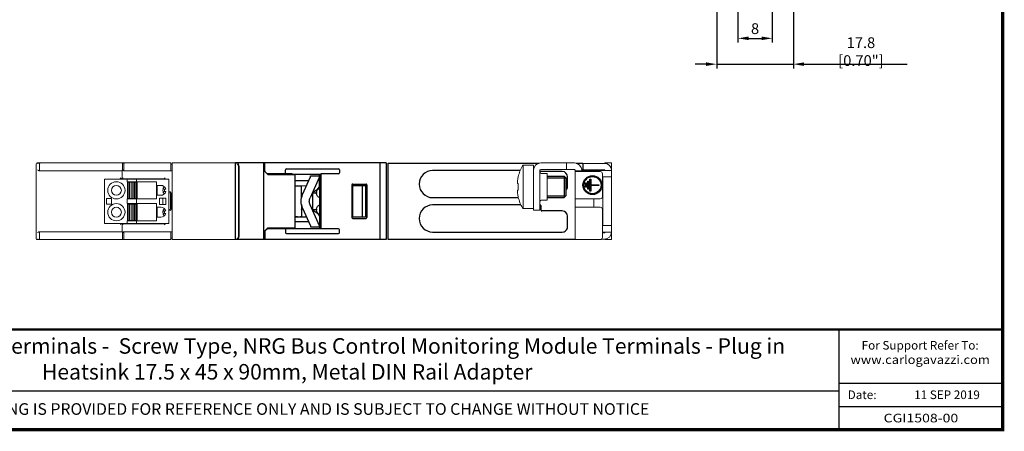
# Model space of a CAD drawing. Units: millimetres. Extents: x -382 to 0, y 0 to 284.
# Drawn here: x -228 to 0, y 0 to 95 of the extents above; entities that cross this region are included whole.
import ezdxf

# ---------------------------------------------------------------- set-up
doc = ezdxf.new("R2010")
doc.units = ezdxf.units.MM
doc.layers.get('DEFPOINTS').update_dxf_attribs({"color": 3})
doc.layers.add('0-DIM', color=3, linetype='Continuous')
doc.styles.add('Arail wf1', font='ARIAL.TTF')
doc.styles.add('ARIAL', font='ARIAL.TTF', dxfattribs={"width": 0.75})
doc.styles.add('ROMANS', font='romans.shx', dxfattribs={"width": 0.85})
doc.dimstyles.new('STAND01', dxfattribs={"dimtxt": 2.5, "dimasz": 2.5, "dimexe": 1, "dimexo": 0, "dimgap": 1, "dimtad": 1, "dimdec": 8, "dimdsep": 46, "dimtxsty": 'ROMANS', "dimcen": 0.09, "dimadec": 8, "dimazin": 2, "dimtp": 0.05, "dimtm": 0.05, "dimtfac": 0.6, "dimtdec": 8, "dimtmove": 0, "dimatfit": 0, "dimfxl": 1, "dimtolj": 1, "dimarcsym": 0})

# ---------------------------------------------------------------- blocks, each defined once
blk = doc.blocks.new('*D30')
at = {"layer": '0-DIM', "color": 0, "lineweight": -2, "transparency": 16777216}
for p, q in [((-61.55, 102.74), (-61.55, 89.89)), ((-53.55, 102.74), (-53.55, 89.89)), ((-59.05, 90.89), (-56.05, 90.89))]:
    blk.add_line(p, q, dxfattribs=at)
at = {"layer": '0-DIM', "color": 0, "transparency": 16777216}
for points in [[(-59.05, 91.31), (-59.05, 90.48), (-61.55, 90.89)], [(-56.05, 91.31), (-56.05, 90.48), (-53.55, 90.89)]]:
    blk.add_solid(points, dxfattribs=at)
at = {"layer": 'DEFPOINTS', "color": 0, "transparency": 16777216}
for p in [(-61.55, 102.74), (-53.55, 102.74), (-53.55, 90.89)]:
    blk.add_point(p, dxfattribs=at)
at = {"layer": '0-DIM', "color": 0, "transparency": 16777216, "insert": (-57.55, 93.14), "char_height": 2.5, "attachment_point": 5, "style": 'ROMANS'}
blk.add_mtext('\\A1;8', dxfattribs=at)
blk = doc.blocks.new('*D33')
at = {"layer": '0-DIM', "color": 0, "lineweight": -2, "transparency": 16777216}
for p, q in [((-66.45, 102.39), (-66.45, 83.89)), ((-48.65, 102.39), (-48.65, 83.89)), ((-68.95, 84.89), (-71.45, 84.89)), ((-66.45, 84.89), (-48.65, 84.89)), ((-46.15, 84.89), (-22.22, 84.89))]:
    blk.add_line(p, q, dxfattribs=at)
at = {"layer": '0-DIM', "color": 0, "transparency": 16777216}
for points in [[(-68.95, 85.31), (-68.95, 84.48), (-66.45, 84.89)], [(-46.15, 85.31), (-46.15, 84.48), (-48.65, 84.89)]]:
    blk.add_solid(points, dxfattribs=at)
at = {"layer": 'DEFPOINTS', "color": 0, "transparency": 16777216}
for p in [(-66.45, 102.39), (-48.65, 102.39), (-48.65, 84.89)]:
    blk.add_point(p, dxfattribs=at)
at = {"layer": '0-DIM', "color": 0, "transparency": 16777216, "insert": (-32.94, 87.8), "char_height": 2.5, "attachment_point": 5, "style": 'ROMANS'}
blk.add_mtext('\\A1;17.8 [0.70"]', dxfattribs=at)
blk = doc.blocks.new('CGI1508-00')
at = {"linetype": 'Continuous', "lineweight": 0, "extrusion": (-1, 2.83277e-16, -3.44509e-16)}
for p, q in [((-224.10817087, 61.94441309), (-224.45, 61.94441309)), ((-223.71762289, 61.94441309), (-224.10817087, 61.94441309)), ((-210.24596697, 61.94441309), (-223.71762289, 61.94441309)), ((-209.54652841, 61.94441309), (-210.24596697, 61.94441309)), ((-209.20814814, 61.94441309), (-209.54652841, 61.94441309)), ((-208.81760016, 61.94441309), (-209.20814814, 61.94441309)), ((-205.10165488, 61.94441309), (-208.81760016, 61.94441309)), ((-204.40842001, 61.94441309), (-205.10165488, 61.94441309)), ((-204.10814814, 61.94441309), (-204.40842001, 61.94441309)), ((-204.01760016, 61.94441309), (-204.10814814, 61.94441309)), ((-193.35, 61.94441309), (-204.01760016, 61.94441309)), ((-193.35, 61.74441309), (-193.35, 61.94441309)), ((-193.05, 61.74441309), (-193.05, 61.94441309)), ((-224.65, 61.74441309), (-224.65, 44.34441309)), ((-223.90172386, 61.74441309), (-223.90172386, 60.35317108)), ((-208.91616686, 60.14441308), (-223.81618959, 60.14441308)), ((-205.14997727, 60.14441308), (-208.91616686, 60.14441308)), ((-204.64997727, 60.15325474), (-204.64997727, 58.48226014)), ((-204.60648712, 60.363695), (-204.60648712, 61.74441309)), ((-204.29224911, 60.34944761), (-204.29224911, 61.74441309)), ((-204.04891642, 60.14441309), (-193.05, 60.14441309)), ((-193.35, 61.74441309), (-193.35, 60.35317108)), ((-193.35, 61.64441308), (-193.05, 61.64441308)), ((-193.35, 60.15320155), (-193.35, 60.35317108)), ((-193.35, 60.15320155), (-193.35, 60.15139511)), ((-193.35, 60.15139511), (-193.05, 60.15139511)), ((-193.05, 61.74441309), (-193.05, 44.34441309)), ((-203.5, 58.17441309), (-208.8, 58.17441309)), ((-208.8, 47.91441309), (-208.8, 58.17441309)), ((-203.94826224, 58.27783203), (-204.66186699, 58.27783203)), ((-204.64997727, 58.48226014), (-204.64997727, 58.48220308)), ((-204.44997727, 58.28221069), (-204.44997727, 58.28226776)), ((-203.74938755, 58.27721958), (-203.74938755, 58.27726527)), ((-203.74826986, 58.27610189), (-203.74938755, 58.27721958)), ((-203.5, 58.17441309), (-203.5, 57.58441309)), ((-201.3, 58.17441309), (-203.5, 58.17441309)), ((-203.5, 57.58441309), (-201.3, 57.58441309)), ((-194.91390244, 58.28051063), (-203.45201693, 58.27986039)), ((-203.4, 57.48441309), (-203.4, 53.68441309)), ((-203.15, 57.48441309), (-203.4, 57.48441309)), ((-203.10328439, 57.48441309), (-203.15, 57.48441309)), ((-202.85853928, 57.48441309), (-203.10328439, 57.48441309)), ((-202.69146071, 57.48441309), (-202.85853928, 57.48441309)), ((-202.44671561, 57.48441309), (-202.69146071, 57.48441309)), ((-202.35328439, 57.48441309), (-202.44671561, 57.48441309)), ((-202.10853928, 57.48441309), (-202.35328439, 57.48441309)), ((-201.94146071, 57.48441309), (-202.10853928, 57.48441309)), ((-201.69671561, 57.48441309), (-201.94146071, 57.48441309)), ((-201.65, 57.48441309), (-201.69671561, 57.48441309)), ((-201.4, 57.48441309), (-201.65, 57.48441309)), ((-201.4, 57.48441309), (-201.4, 53.68441309)), ((-201.3, 58.17441309), (-201.3, 57.58441309)), ((-193.8, 58.17441309), (-201.3, 58.17441309)), ((-196.7, 57.57441309), (-201.2, 57.57441309)), ((-201.2, 57.57441309), (-201.2, 53.57441309)), ((-196.7, 53.57441309), (-196.7, 57.57441309)), ((-194.91390244, 58.28051063), (-194.90173014, 58.29268294)), ((-194.91390244, 58.28051063), (-194.91390244, 58.17441309)), ((-194.70173776, 58.49267532), (-194.90173014, 58.29268294)), ((-193.8, 47.91441309), (-193.8, 58.17441309)), ((-196.5, 54.43441309), (-196.5, 56.73441309)), ((-196.5, 56.73441309), (-195.65, 56.73441309)), ((-194.8, 55.88441309), (-194.8, 55.28441309)), ((-194.53981983, 55.88441309), (-194.8, 55.88441309)), ((-194.8, 55.28441309), (-194.53981983, 55.28441309)), ((-193.70171872, 55.24267533), (-193.8, 55.24267533)), ((-193.8, 55.04268294), (-193.70171872, 55.04268294)), ((-208.3, 53.68441309), (-207.1, 53.68441309)), ((-208.3, 52.40441309), (-208.3, 53.68441309)), ((-207.1, 53.68441309), (-207.1, 52.40441309)), ((-203.5, 53.58441309), (-203.5, 52.50441309)), ((-201.3, 53.58441309), (-203.5, 53.58441309)), ((-203.4, 53.68441309), (-203.15, 53.68441309)), ((-203.15, 53.68441309), (-203.10328439, 53.68441309)), ((-203.10328439, 53.68441309), (-202.85853928, 53.68441309)), ((-202.85853928, 53.68441309), (-202.69146071, 53.68441309)), ((-202.69146071, 53.68441309), (-202.44671561, 53.68441309)), ((-202.44671561, 53.68441309), (-202.35328439, 53.68441309)), ((-202.35328439, 53.68441309), (-202.10853928, 53.68441309)), ((-202.10853928, 53.68441309), (-201.94146071, 53.68441309)), ((-201.94146071, 53.68441309), (-201.69671561, 53.68441309)), ((-201.69671561, 53.68441309), (-201.65, 53.68441309)), ((-201.65, 53.68441309), (-201.4, 53.68441309)), ((-201.3, 53.58441309), (-201.3, 52.50441309)), ((-201.2, 53.57441309), (-196.7, 53.57441309)), ((-195.65, 54.43441309), (-196.5, 54.43441309)), ((-196, 53.78441309), (-194.5, 53.78441309)), ((-196, 52.30441309), (-196, 53.78441309)), ((-195.1, 53.78441309), (-195.2, 53.75941309)), ((-195.2, 52.32941309), (-195.2, 53.75941309)), ((-194.5, 53.78441309), (-194.5, 52.30441309)), ((-193.40173014, 54.74269437), (-193.40173014, 51.34613181)), ((-193.20173776, 54.74269437), (-193.20173776, 51.34613181)), ((-207.1, 52.40441309), (-208.3, 52.40441309)), ((-203.5, 52.50441309), (-201.3, 52.50441309)), ((-203.4, 52.40441309), (-203.4, 48.60441309)), ((-203.15, 52.40441309), (-203.4, 52.40441309)), ((-203.10328439, 52.40441309), (-203.15, 52.40441309)), ((-202.85853928, 52.40441309), (-203.10328439, 52.40441309)), ((-202.69146071, 52.40441309), (-202.85853928, 52.40441309)), ((-202.44671561, 52.40441309), (-202.69146071, 52.40441309)), ((-202.35328439, 52.40441309), (-202.44671561, 52.40441309)), ((-202.10853928, 52.40441309), (-202.35328439, 52.40441309)), ((-201.94146071, 52.40441309), (-202.10853928, 52.40441309)), ((-201.69671561, 52.40441309), (-201.94146071, 52.40441309)), ((-201.65, 52.40441309), (-201.69671561, 52.40441309)), ((-201.4, 52.40441309), (-201.65, 52.40441309)), ((-201.4, 52.40441309), (-201.4, 48.60441309)), ((-196.7, 52.49441309), (-201.2, 52.49441309)), ((-201.2, 52.49441309), (-201.2, 48.49441309)), ((-196.7, 48.49441309), (-196.7, 52.49441309)), ((-196.5, 49.35441309), (-196.5, 51.65441309)), ((-196.5, 51.65441309), (-195.65, 51.65441309)), ((-194.5, 52.30441309), (-196, 52.30441309)), ((-195.2, 52.32941309), (-195.1, 52.30441309)), ((-194.8, 50.80441309), (-194.8, 50.20441309)), ((-194.53981983, 50.80441309), (-194.8, 50.80441309)), ((-193.8, 51.04614323), (-193.70171872, 51.04614323)), ((-193.70171872, 50.84615084), (-193.8, 50.84615084)), ((-203.5, 48.50441309), (-203.5, 47.91441309)), ((-201.3, 48.50441309), (-203.5, 48.50441309)), ((-203.4, 48.60441309), (-203.15, 48.60441309)), ((-203.15, 48.60441309), (-203.10328439, 48.60441309)), ((-203.10328439, 48.60441309), (-202.85853928, 48.60441309)), ((-202.85853928, 48.60441309), (-202.69146071, 48.60441309)), ((-202.69146071, 48.60441309), (-202.44671561, 48.60441309)), ((-202.44671561, 48.60441309), (-202.35328439, 48.60441309)), ((-202.35328439, 48.60441309), (-202.10853928, 48.60441309)), ((-202.10853928, 48.60441309), (-201.94146071, 48.60441309)), ((-201.94146071, 48.60441309), (-201.69671561, 48.60441309)), ((-201.69671561, 48.60441309), (-201.65, 48.60441309)), ((-201.65, 48.60441309), (-201.4, 48.60441309)), ((-201.3, 48.50441309), (-201.3, 47.91441309)), ((-201.2, 48.49441309), (-196.7, 48.49441309)), ((-195.65, 49.35441309), (-196.5, 49.35441309)), ((-194.8, 50.20441309), (-194.53981983, 50.20441309)), ((-208.91616686, 45.94441309), (-223.81618959, 45.94441309)), ((-205.14997727, 45.94441309), (-208.91616686, 45.94441309)), ((-203.5, 47.91441309), (-208.8, 47.91441309)), ((-204.66186699, 47.81099414), (-203.94826224, 47.81099414)), ((-204.64997727, 47.60662309), (-204.64997727, 47.60656603)), ((-204.64997727, 47.60656603), (-204.64997727, 45.93557143)), ((-204.44997727, 47.80655842), (-204.44997727, 47.80661548)), ((-204.04891642, 45.94441308), (-193.05, 45.94441308)), ((-203.74826986, 47.81272428), (-203.74938755, 47.81160659)), ((-203.74938755, 47.81160659), (-203.74938755, 47.8115609)), ((-201.3, 47.91441309), (-203.5, 47.91441309)), ((-194.91390244, 47.80831554), (-203.45201693, 47.80896579)), ((-193.8, 47.91441309), (-201.3, 47.91441309)), ((-194.91390244, 47.80831554), (-194.91390244, 47.91441309)), ((-194.91390244, 47.80831554), (-194.90173014, 47.79614324)), ((-194.90173014, 47.79614324), (-194.70173776, 47.59615085)), ((-193.35, 45.93562463), (-193.35, 45.93743106)), ((-193.35, 45.93743106), (-193.05, 45.93743106)), ((-193.35, 45.73565509), (-193.35, 45.93562463)), ((-224.45, 44.14441309), (-224.10817087, 44.14441309)), ((-224.10817087, 44.14441309), (-223.71762289, 44.14441309)), ((-223.90172386, 45.73565509), (-223.90172386, 44.34441309)), ((-223.71762289, 44.14441309), (-208.81760016, 44.14441309)), ((-208.81760016, 44.14441309), (-205.10165488, 44.14441309)), ((-205.10165488, 44.14441309), (-204.40842001, 44.14441309)), ((-204.60648712, 44.34441309), (-204.60648712, 45.72513117)), ((-204.40842001, 44.14441309), (-204.10814814, 44.14441309)), ((-204.29224911, 44.34441309), (-204.29224911, 45.73937856)), ((-204.10814814, 44.14441309), (-204.01760016, 44.14441309)), ((-204.01760016, 44.14441309), (-193.35, 44.14441309)), ((-193.35, 44.34441309), (-193.35, 45.73565509)), ((-193.35, 44.44441309), (-193.05, 44.44441309)), ((-193.35, 44.14441309), (-193.35, 44.34441309)), ((-193.05, 44.34441309), (-193.05, 44.14441309))]:
    blk.add_line(p, q, dxfattribs=at)
at = {"linetype": 'Continuous', "lineweight": 0, "extrusion": (-1, 2.83277e-16, -2.22045e-16)}
for p, q in [((-193.05, 61.94441309), (-178.33, 61.94441309)), ((-193.05, 44.14441309), (-178.33, 44.14441309))]:
    blk.add_line(p, q, dxfattribs=at)
at = {"extrusion": (-1, 4.28626e-16, 2.22045e-16)}
for p, q in [((-178.33, 44.14441309), (-178.33, 61.94441309)), ((-178.13, 61.94441309), (-178.33, 61.94441309)), ((-178.33, 53.04441309), (-178.33, 55.39606263))]:
    blk.add_line(p, q, dxfattribs=at)
at = {"extrusion": (-1, -1.83691e-16, 0)}
for p, q in [((-143.28, 61.94441308), (-178.13001739, 61.94441309)), ((-171.83, 61.94441309), (-171.83, 44.14441309)), ((-171.53, 60.94441308), (-171.53, 61.94441308)), ((-144.78, 61.94441308), (-144.78, 44.14441309)), ((-143.28, 61.94441308), (-143.28, 44.14441309)), ((-171.53, 61.74441308), (-171.83, 61.74441308)), ((-171.83, 60.34441308), (-170.93, 59.44441308)), ((-170.81924108, 59.23365417), (-171.83, 60.24441309)), ((-171.53, 60.04441308), (-171.53, 60.94441308)), ((-166.68, 59.60288338), (-166.68, 60.34917888)), ((-166.46837505, 60.54441308), (-154.39162495, 60.54441308)), ((-154.18, 60.34917888), (-154.18, 59.63964729)), ((-170.93, 59.44441308), (-170.89665163, 59.41106472)), ((-165.17111591, 59.4066486), (-170.89665163, 59.41106472)), ((-170.81924108, 59.23365417), (-164.53, 59.23192834)), ((-165.17111591, 59.4066486), (-165.05334818, 59.35081858)), ((-165.05334818, 59.35081858), (-163.83, 59.34441308)), ((-164.53, 59.23192834), (-164.53, 46.85689783)), ((-161.29506051, 57.83124414), (-164.53, 57.81430588)), ((-163.82924474, 59.34441308), (-163.83, 59.34441308)), ((-163.82924474, 59.34441352), (-158.50537151, 59.34751091)), ((-162.71214749, 54.629159), (-160.9005186, 58.72276089)), ((-160.85774505, 58.94441306), (-158.78, 58.94441306)), ((-160.85774505, 58.92510705), (-160.85774505, 58.94441306)), ((-158.78, 59.0797538), (-158.78, 59.34735113)), ((-158.78, 58.94441306), (-158.78, 59.0797538)), ((-158.78, 58.94441306), (-158.78, 58.92510705)), ((-158.78, 56.66177819), (-158.78, 58.92510705)), ((-158.68, 59.34740931), (-158.68, 58.44441309)), ((-158.68, 58.44441309), (-158.68, 57.66981642)), ((-158.68, 48.41900975), (-158.68, 57.66981642)), ((-158.50537151, 59.34751091), (-158.48, 59.44441308)), ((-158.50537151, 59.34751091), (-158.50537151, 46.74131526)), ((-154.39162495, 59.44441308), (-158.48, 59.44441308)), ((-164.53, 56.67452029), (-161.81326542, 56.66029537)), ((-164.53, 56.52630339), (-163.18, 56.64441308)), ((-163.18, 56.64441308), (-162.98, 56.64441308)), ((-162.98, 53.81093641), (-162.98, 56.64441308)), ((-160.38, 51.04441308), (-160.38, 55.04441308)), ((-160.38, 55.04441308), (-159.48, 55.04441308)), ((-159.48, 55.11461719), (-159.48, 54.87420898)), ((-151.28095571, 56.84632465), (-151.28095571, 49.24250151)), ((-151.08099379, 57.04635512), (-147.98104631, 57.04682732)), ((-147.78104631, 56.75086666), (-151.06560801, 56.69443587)), ((-151.06560801, 56.69443587), (-148.88, 56.67803327)), ((-151.06560801, 49.3943903), (-151.06560801, 56.69443587)), ((-148.88, 56.67803327), (-148.08, 56.69199732)), ((-148.88, 56.67803327), (-148.88, 49.4107929)), ((-148.08, 56.74441308), (-148.08, 49.34309572)), ((-147.78104631, 56.84688825), (-147.78104631, 49.24193792)), ((-160.62765172, 54.64441308), (-160.38, 54.64441308)), ((-162.98, 52.27788971), (-162.98, 49.44441308)), ((-158.82277355, 47.36606524), (-160.97468697, 52.22858256)), ((-160.38, 51.44441308), (-160.62765174, 51.44441308)), ((-159.48, 51.04441308), (-160.38, 51.04441308)), ((-159.48, 51.21461719), (-159.48, 50.97420898)), ((-164.53, 49.56252278), (-163.18, 49.44441308)), ((-164.53, 49.41430588), (-161.81326544, 49.4285308)), ((-161.29506053, 48.25758203), (-164.53, 48.27452029)), ((-162.98, 49.44441308), (-163.18, 49.44441308)), ((-158.78, 49.42704794), (-158.78, 47.16371907)), ((-158.68, 47.64441309), (-158.68, 48.41900975)), ((-151.08099379, 49.04247105), (-147.98104631, 49.04199885)), ((-151.06560801, 49.3943903), (-148.88, 49.4107929)), ((-147.78104631, 49.33795951), (-151.06560801, 49.3943903)), ((-148.88, 49.4107929), (-148.08, 49.39682885)), ((-170.81924108, 46.855172), (-171.83, 45.84441309)), ((-171.83, 45.74441309), (-170.93, 46.64441309)), ((-171.53, 46.04441309), (-171.53, 44.14441309)), ((-170.93, 46.64441309), (-170.89665163, 46.67776145)), ((-165.17111591, 46.68217757), (-170.89665163, 46.67776145)), ((-170.81924108, 46.855172), (-164.53, 46.85689783)), ((-166.68, 46.48594279), (-166.68, 45.73964729)), ((-165.17111591, 46.68217757), (-165.05334818, 46.73800759)), ((-165.05334818, 46.73800759), (-163.83, 46.74441309)), ((-163.82924474, 46.74441309), (-163.83, 46.74441309)), ((-163.82924474, 46.74441265), (-158.50537151, 46.74131526)), ((-160.85774505, 47.16371907), (-160.85774505, 47.14441306)), ((-160.85774505, 47.14441306), (-158.78, 47.14441306)), ((-158.78, 47.14441306), (-158.78, 47.16371907)), ((-158.78, 47.14441306), (-158.78, 47.00907237)), ((-158.78, 47.00907237), (-158.78, 46.74147504)), ((-158.68, 46.74141686), (-158.68, 47.64441309)), ((-158.50537151, 46.74131526), (-158.48, 46.64441309)), ((-154.39162495, 46.64441309), (-158.48, 46.64441309)), ((-154.18, 45.73964729), (-154.18, 46.44917888)), ((-143.28, 44.14441309), (-178.13, 44.14441309)), ((-171.53, 44.34441309), (-171.83, 44.34441309)), ((-166.46837505, 45.54441309), (-154.39162495, 45.54441309))]:
    blk.add_line(p, q, dxfattribs=at)
for p, q in [((-142.85, 44.19441308), (-142.85, 61.89441308)), ((-142.85, 61.89441308), (-107.75926764, 61.89441308)), ((-99.14073236, 61.89441308), (-97.55, 61.89441308)), ((-97.55, 61.89441308), (-97.55, 60.49441308)), ((-112.13961083, 60.19441308), (-132.5, 60.19441308)), ((-102.35, 59.94441308), (-107.55, 59.94441308)), ((-105.85, 58.89441309), (-101.95, 58.89441309)), ((-101.95, 58.89441309), (-101.55, 58.49441309)), ((-101.55, 58.49441309), (-101.55, 54.29441309)), ((-101.15, 56.49441308), (-101.15, 58.74441308)), ((-132.5, 53.89441308), (-112.57220433, 53.89441308)), ((-105.85, 53.89441309), (-101.95, 53.89441309)), ((-101.55, 54.29441309), (-101.95, 53.89441309)), ((-111.96498701, 52.19441308), (-132.5, 52.19441308)), ((-107.5, 52.19441308), (-107.55, 52.19441308)), ((-107.3, 50.99441308), (-107.3, 51.99441308)), ((-102.35, 50.79441308), (-107.1, 50.79441308)), ((-101.15, 47.09441308), (-101.15, 49.59441308)), ((-132.5, 45.89441308), (-102.35, 45.89441308)), ((-99.35, 44.19441308), (-142.85, 44.19441308)), ((-38, 0), (-38, 23.25)), ((-38, 10.76), (0, 10.76)), ((-354, 9), (-38, 9)), ((-38, 5.38), (0, 5.38))]:
    blk.add_line(p, q)
at = {"linetype": 'Continuous', "lineweight": 0, "extrusion": (-1, 1.83697e-16, 2.22045e-16)}
for p, q in [((-99.55, 61.94441308), (-107.35, 61.94441308)), ((-101.35, 61.94441308), (-101.35, 60.44441308)), ((-97.55, 61.84441308), (-96.55, 61.84441308)), ((-92.55, 61.84441308), (-96.55, 61.84441308)), ((-92.45, 61.84128503), (-92.45, 61.94441308)), ((-92.45, 61.94441308), (-90.95, 61.94441308)), ((-90.95, 44.14441308), (-90.95, 61.94441308)), ((-111.43374971, 51.39441308), (-111.43374971, 61.39441308)), ((-109.05, 61.39441308), (-111.43374971, 61.39441308)), ((-109.05, 50.94441308), (-109.05, 61.39441308)), ((-107.55, 60.24441308), (-107.55, 50.94441308)), ((-107.35, 60.44441308), (-99.55, 60.44441308)), ((-99.35, 60.24441308), (-99.35, 44.14441308)), ((-97.85, 60.14441308), (-99.35, 60.14441308)), ((-99.35, 59.94441308), (-93.55, 59.94441308)), ((-97.55, 60.49441308), (-97.86848283, 60.49441308)), ((-97.85, 59.94441308), (-97.85, 60.24441308)), ((-90.95, 60.19441308), (-97.85, 60.19441308)), ((-97.55, 60.34441308), (-97.55, 60.49441308)), ((-96.55, 60.34441308), (-97.55, 60.34441308)), ((-92.55, 60.34441308), (-96.55, 60.34441308)), ((-92.45, 60.24441308), (-92.45, 60.19441308)), ((-90.95, 60.19441308), (-90.95, 60.24441308)), ((-112.78977293, 57.42968974), (-112.78036076, 57.42899023)), ((-112.60146033, 58.7782344), (-112.60146033, 58.66137081)), ((-107.25, 59.49441308), (-105.85, 59.49441308)), ((-105.85, 53.94441308), (-105.85, 59.49441308)), ((-93.05, 59.44441308), (-93.05, 54.14441308)), ((-93.05, 58.69441308), (-90.95, 58.69441308)), ((-92.95, 58.69441308), (-92.95, 47.39441308)), ((-112.78036076, 55.35983594), (-112.78977293, 55.35913643)), ((-112.60146033, 57.12879716), (-112.78378743, 57.14234769)), ((-112.78378743, 55.64647848), (-112.60146033, 55.66002901)), ((-112.78372407, 57.14234369), (-112.60146033, 57.12879786)), ((-112.78372407, 55.64648248), (-112.60146033, 55.66002831)), ((-112.60146033, 57.1316422), (-112.60146033, 55.65718397)), ((-112.60146033, 54.12745536), (-112.60146033, 54.01059176)), ((-107.25, 53.29441308), (-105.85, 53.29441308)), ((-105.85, 53.29441308), (-105.85, 53.94441308)), ((-93.55, 53.64441308), (-99.35, 53.64441308)), ((-95, 53.64441308), (-95, 51.64441308)), ((-109.05, 51.39441308), (-111.43374971, 51.39441308)), ((-109.05, 50.94441308), (-107.55, 50.94441308)), ((-99.35, 51.64441308), (-93.55, 51.64441308)), ((-93.05, 51.14441308), (-93.05, 44.64441308)), ((-93.05, 47.39441308), (-90.95, 47.39441308)), ((-90.95, 45.89441308), (-93.05, 45.89441308)), ((-92.45, 45.84441308), (-92.45, 45.89441308)), ((-90.95, 45.84441308), (-90.95, 45.89441308)), ((-99.35, 44.14441308), (-93.55, 44.14441308)), ((-92.55, 44.24441308), (-93.25, 44.24441308)), ((-92.55, 45.74441308), (-93.05, 45.74441308)), ((-92.45, 44.14441308), (-92.45, 44.24754114)), ((-92.45, 44.14441308), (-90.95, 44.14441308))]:
    blk.add_line(p, q, dxfattribs=at)
at = {"color": 31, "linetype": 'Continuous', "lineweight": 0, "extrusion": (-1, 2.83277e-16, -3.44509e-16)}
for p, q in [((-177.64506834, 45.14441308), (-177.64506834, 60.94441308)), ((-177.46201456, 45.14441308), (-177.46201456, 60.94441308)), ((-203.10328439, 57.48441309), (-203.10328439, 53.68441309)), ((-202.85853928, 57.48441309), (-202.85853928, 53.68441309)), ((-202.44671561, 57.48441309), (-202.44671561, 53.68441309)), ((-202.35328439, 57.48441309), (-202.35328439, 53.68441309)), ((-201.94146071, 57.48441309), (-201.94146071, 53.68441309)), ((-201.69671561, 57.48441309), (-201.69671561, 53.68441309)), ((-203.10328439, 52.40441309), (-203.10328439, 48.60441309)), ((-202.85853928, 52.40441309), (-202.85853928, 48.60441309)), ((-202.44671561, 52.40441309), (-202.44671561, 48.60441309)), ((-202.35328439, 52.40441309), (-202.35328439, 48.60441309)), ((-201.94146071, 52.40441309), (-201.94146071, 48.60441309)), ((-201.69671561, 52.40441309), (-201.69671561, 48.60441309))]:
    blk.add_line(p, q, dxfattribs=at)
at = {"extrusion": (-1, 1.83691e-16, 0)}
for p, q in [((-158.82277355, 58.72276093), (-160.97468697, 53.86024361)), ((-162.71214749, 51.45966717), (-160.9005186, 47.36606529))]:
    blk.add_line(p, q, dxfattribs=at)
at = {"color": 31}
for p, q in [((-105.85, 58.49441309), (-101.55, 58.49441309)), ((-101.95, 58.89441309), (-101.95, 53.89441309)), ((-105.85, 54.29441309), (-101.55, 54.29441309))]:
    blk.add_line(p, q, dxfattribs=at)
at = {"color": 31, "extrusion": (-1, 1.83697e-16, 2.22045e-16)}
for p, q in [((-96.95, 57.29441308), (-96.75, 57.29441308)), ((-96.95, 56.29441308), (-96.95, 57.29441308)), ((-96.75, 57.29441308), (-96.75, 56.29441308)), ((-96.45, 57.74441308), (-96.25, 57.74441308)), ((-96.45, 55.84441308), (-96.45, 57.74441308)), ((-96.25, 57.74441308), (-96.25, 55.84441308)), ((-95.95, 58.19441308), (-95.75, 58.19441308)), ((-95.95, 55.39441308), (-95.95, 58.19441308)), ((-95.75, 58.19441308), (-95.75, 56.89441308)), ((-96.75, 56.29441308), (-96.95, 56.29441308)), ((-96.25, 55.84441308), (-96.45, 55.84441308)), ((-95.75, 55.39441308), (-95.95, 55.39441308)), ((-95.75, 56.89441308), (-93.85, 56.89441308)), ((-95.75, 56.69441308), (-95.75, 55.39441308)), ((-93.85, 56.69441308), (-95.75, 56.69441308)), ((-93.85, 56.89441308), (-93.85, 56.69441308))]:
    blk.add_line(p, q, dxfattribs=at)
at = {"const_width": 0.76}
blk.add_lwpolyline([(0, 0), (0, 284), (-382, 284), (-382, 0)], close=True, dxfattribs=at)
at = {"const_width": 0.5}
blk.add_lwpolyline([(-382, 23.25), (0, 23.25)], dxfattribs=at)
at = {"color": 31}
for radius in [2.2, 2]:
    blk.add_circle((-95.35, 56.79441308), radius, dxfattribs=at)
at = {"linetype": 'Continuous', "lineweight": 0}
for centre, radius, start, end in [((-224.45, 61.74441309), 0.2, 90, 180), ((-107.35, 60.24441308), 1.7, 90, 180), ((-99.55, 60.24441308), 1.7, 0, 90), ((-92.55, 60.24441308), 1.6, 0, 90), ((-102.88974596, 56.39441308), 10, 150.6728312346, 166.2089278639), ((-111.43374971, 61.19441308), 0.2, 90, 150.6728312346), ((-107.35, 60.24441308), 0.2, 90, 180), ((-107.25, 59.79441308), 0.3, 180, 270), ((-99.55, 60.24441308), 0.2, 0, 90), ((-93.55, 59.44441308), 0.5, 0, 90), ((-92.55, 60.24441308), 0.1, 0, 90), ((-206, 55.58441309), 2, 0, 180), ((-206, 55.58441309), 2, 180, 0), ((-206, 55.58441309), 1.15, 0, 180), ((-206, 55.58441309), 1.15, 180, 0), ((-195.65, 55.58441309), 1.15, 15.1216653149, 90.0000000006), ((-195.65, 55.58441309), 1.15, 270, 344.878334685), ((-195.2, 55.58441309), 0.4, 0, 79.9838699081), ((-195.2, 55.58441309), 0.4, 280.0161300919, 0), ((-102.88974596, 56.39441308), 10, 193.7910721361, 209.3271687654), ((-107.25, 52.99441308), 0.3, 90, 180), ((-93.55, 54.14441308), 0.5, 270, 0), ((-206, 50.50441309), 2, 0, 180), ((-206, 50.50441309), 2, 180, 0), ((-206, 50.50441309), 1.15, 0, 180), ((-206, 50.50441309), 1.15, 180, 0), ((-195.65, 50.50441309), 1.15, 15.1216653149, 90.0000000006), ((-195.2, 50.50441309), 0.4, 0, 79.9838699081), ((-195.2, 50.50441309), 0.4, 280.0161300919, 0), ((-111.43374971, 51.59441308), 0.2, 209.3271687654, 270), ((-93.55, 51.14441308), 0.5, 0, 90), ((-195.65, 50.50441309), 1.15, 270, 344.8783346853), ((-92.55, 45.84441308), 0.1, 270, 0), ((-92.55, 45.84441308), 1.6, 270, 0), ((-224.45, 44.34441309), 0.2, 180, 270), ((-93.55, 44.64441308), 0.5, 270, 0)]:
    blk.add_arc(centre, radius, start, end, dxfattribs=at)
at = {"extrusion": (2.22045e-16, -4.07876e-32, -1)}
for centre, start, end in [((178.13, 61.74441309), 0, 90), ((178.13, 44.34441309), 270, 0)]:
    blk.add_arc(centre, 0.2, start, end, dxfattribs=at)
for centre, radius, start, end in [((-132.5, 57.04441308), 3.15, 90.0000000001, 270.0000000001), ((-102.35, 58.74441308), 1.2, 0, 89.9999999995), ((-102.35, 56.49441308), 1.2, 311.8103148955, 0), ((-132.5, 49.04441308), 3.15, 90.0000000001, 270.0000000001), ((-107.5, 51.99441308), 0.2, 0, 90.0000000001), ((-107.1, 50.99441308), 0.2, 180, 270), ((-102.35, 49.59441308), 1.2, 0, 90), ((-102.35, 47.09441308), 1.2, 269.9999999998, 0)]:
    blk.add_arc(centre, radius, start, end)
at = {"extrusion": (2.22045e-16, 4.07876e-32, -1)}
for centre, radius, start, end in [((162.63, 54.99441308), 0.35, 281.8841619835, 359.9999999343), ((161.33356894, 57.74410301), 2.8, 205.6536448996, 251.1411648377), ((158.48, 55.11461719), 1, 0, 78.4630409672), ((159.08, 56.66177819), 0.3, 180, 205.6536448996), ((158.78, 52.88898197), 4.3, 2.0715084132, 23.8718486319), ((158.78, 53.19984416), 4.3, 336.1281513681, 357.9284915868), ((158.78, 52.88898197), 2.4, 3.7132428475, 23.8718486319), ((158.78, 53.19984416), 2.4, 336.1281513681, 356.2867571525), ((158.48, 54.87420898), 1, 281.5369590328, 0), ((162.63, 51.09441308), 0.35, 359.9999999343, 78.1158348962), ((161.33356894, 48.34472312), 2.8, 108.8588351623, 154.3463551004), ((158.48, 51.21461719), 1, 0, 78.4630409672), ((158.48, 50.97420898), 1, 281.5369590328, 0), ((159.08, 49.42704794), 0.3, 154.3463551004, 180)]:
    blk.add_arc(centre, radius, start, end, dxfattribs=at)
at = {"linetype": 'Continuous', "lineweight": 0}
for centre, major_axis, ratio, start_param, end_param in [((-224.10817087, 61.74441309), (0, 0.2), 0.9205048535, 0, 1.5707963268), ((-223.71762289, 61.74441309), (0, -0.2), 0.9205048535, 3.1415926536, 4.7123889804), ((-204.40842001, 61.74441309), (0, 0.2), 0.9903355211, 0, 1.5707963268), ((-204.10814814, 61.74441309), (0, 0.2), 0.9205048535, 0, 1.5707963268), ((-223.81618959, 60.13568555), (0.5, 0), 0.0174550649, 1.5707963268, 1.8162856842), ((-223.71762289, 60.35317108), (0.00821737, -0.19983112), 0.920386056, 4.6745593298, 6.2385364052), ((-205.14997727, 60.15314061), (0.5, 0), 0.0174550649, 4.7123889804, 6.2831853072), ((-200.14997727, 60.15325474), (4.5, 0), 0.0174550649, 3.1049763718, 3.1415926536), ((-204.10814814, 60.34944761), (0.00821737, -0.19983112), 0.920386056, 4.6745593298, 6.2385364052), ((-204.04891642, 60.13568555), (0.5, 0), 0.0174550649, 1.5707963268, 1.9427788251), ((-204.44997727, 58.48226014), (-0.2, 0), 0.9999619231, 0, 1.5707963268), ((-204.44997727, 58.48220308), (-0.2, 0), 0.9999619231, 0, 1.5707963268), ((-204.34133686, 58.49064204), (0.00761105, -0.19985513), 0.9746995242, 4.6752867168, 6.2441338365), ((-203.94826224, 58.27608666), (0.2, 0), 0.0087268678, 0.0087266463, 1.5707963268), ((-203.44939897, 58.27724242), (-0.3, 0), 0.0087268678, 4.7211156266, 6.2919119534), ((-102.85703789, 56.61446226), (9.8864848, -1.46952547), 0.7032331763, 3.2237020851, 3.2271875828), ((-102.85703789, 56.61446226), (9.8864848, -1.46952547), 0.7032331763, 3.2642982044, 3.2677837021), ((-102.88891957, 56.39438246), (-0.37032454, -9.99313438), 0.9972609477, 4.520640614, 4.6245102593), ((-193.7017568, 54.74265629), (0.35358032, 0.35358032), 0.9999238505, 5.49782522, 7.0685453944), ((-193.7017568, 54.74265629), (0.21216973, 0.21216973), 0.9998223397, 5.49782522, 7.0685453944), ((-102.85703789, 56.17436391), (-9.8864848, -1.46952547), 0.7032331763, 6.1569942587, 6.1604797564), ((-102.85703789, 56.17436391), (-9.8864848, -1.46952547), 0.7032331763, 6.197590378, 6.2010758756), ((-102.88891957, 56.40556309), (9.97264065, -0.73913016), 0.0027390523, 2.9129047057, 3.0167743509), ((-102.88891957, 56.38326308), (-9.97264065, -0.73913016), 0.0027390523, 0.1248183026, 0.2286879479), ((-102.88891957, 56.39444371), (0.37032454, -9.99313438), 0.9972609477, 4.8002677015, 4.9041373467), ((-193.7017568, 51.34616988), (0.21216973, -0.21216973), 0.9998223397, 5.49782522, 7.0685453944), ((-193.7017568, 51.34616988), (0.35358032, -0.35358032), 0.9999238505, 5.49782522, 7.0685453944), ((-223.81618959, 45.95314063), (-0.5, 0), 0.0174550649, 1.3253069694, 1.5707963268), ((-223.71762289, 45.73565509), (0.00821737, 0.19983112), 0.920386056, 0.0446489019, 1.6086259774), ((-205.14997727, 45.93568556), (-0.5, 0), 0.0174550649, 3.1415926536, 4.7123889804), ((-204.44997727, 47.60662309), (-0.2, 0), 0.9999619231, 4.7123889804, 6.2831853072), ((-204.44997727, 47.60656603), (-0.2, 0), 0.9999619231, 4.7123889804, 6.2831853072), ((-200.14997727, 45.93557143), (-4.5, 0), 0.0174550649, 0, 0.0366162818), ((-204.34133686, 47.59818413), (0.00761105, 0.19985513), 0.9746995242, 0.0390514707, 1.6078985903), ((-204.10814814, 45.73937856), (0.00821737, 0.19983112), 0.920386056, 0.044648902, 1.6086259774), ((-204.04891642, 45.95314062), (-0.5, 0), 0.0174550649, 1.1988138285, 1.5707963268), ((-203.94826224, 47.81273952), (0.2, 0), 0.0087268678, 4.7123889804, 6.2744586609), ((-203.44939897, 47.81158375), (-0.3, 0), 0.0087268678, 6.2744586609, 7.8452549877), ((-224.10817087, 44.34441309), (0, -0.2), 0.9205048535, 4.7123889804, 6.2831853072), ((-223.71762289, 44.34441309), (0, -0.2), 0.9205048535, 4.7123889804, 6.2831853072), ((-204.40842001, 44.34441309), (0, -0.2), 0.9903355211, 4.7123889804, 6.2831853072), ((-204.10814814, 44.34441309), (0, -0.2), 0.9205048535, 4.7123889804, 6.2831853072)]:
    blk.add_ellipse(centre, major_axis=major_axis, ratio=ratio, start_param=start_param, end_param=end_param, dxfattribs=at)
at = {"color": 31, "linetype": 'Continuous', "lineweight": 0}
for centre, major_axis, ratio, start_param, end_param in [((-177.8013083, 60.94441308), (0, -1), 0.3392937451, 1.7721542477, 3.1415926536), ((-177.98540927, 60.94441308), (0, 0.8), 0.4254261723, 4.9650692356, 6.2831853072), ((-177.98540927, 60.94441308), (0, 0.8), 0.4254261723, 4.7123889804, 4.9650692356), ((-177.8013083, 60.94441308), (0, -1), 0.3392937451, 1.5707963268, 1.7721542477), ((-177.98540927, 45.14441308), (0, -0.8), 0.4254261723, 0, 1.3181160715), ((-177.8013083, 45.14441308), (0, 1), 0.3392937451, 3.1415926536, 4.5110310595), ((-177.98540927, 45.14441308), (0, -0.8), 0.4254261723, 1.3181160715, 1.5707963268), ((-177.8013083, 45.14441308), (0, 1), 0.3392937451, 4.5110310595, 4.7123889804), ((-177.8013083, 45.14441308), (0, 1), 0.3392937451, 4.5110310595, 4.7123889804)]:
    blk.add_ellipse(centre, major_axis=major_axis, ratio=ratio, start_param=start_param, end_param=end_param, dxfattribs=at)
for centre, major_axis, ratio, start_param, end_param in [((-166.46272792, 60.34396913), (-0.21504472, 0.03377424), 0.9187764656, -1.4014914718, 0.1433108798), ((-166.46272792, 59.60809313), (0.21504472, 0.03377424), 0.9187764656, 2.9982817738, 4.5430841254), ((-154.39727208, 60.34396913), (0.21504472, 0.03377424), 0.9187764656, -0.1433108798, 1.4014914718), ((-154.39727208, 59.64485704), (-0.21504472, 0.03377424), 0.9187764656, 1.7401011818, 3.2849035334), ((-151.08096333, 56.84632465), (0, 0.20003046), 0.9998096356, 0.0001523008, 1.5707963285), ((-147.98110725, 56.84679685), (0.16232103, 0.11700189), 0.9995184711, -0.6243248987, 0.9461668416), ((-151.08096333, 49.24250151), (0, 0.20003046), 0.9998096356, 1.5707963251, 3.1414403528), ((-147.98110725, 49.24202932), (-0.16232103, 0.11700189), 0.9995184711, 2.195425812, 3.7659175523), ((-166.46272792, 46.48073304), (-0.21504472, 0.03377424), 0.9187764656, -1.4014914718, 0.1433108798), ((-154.39727208, 46.44396913), (0.21504472, 0.03377424), 0.9187764656, -0.1433108798, 1.4014914718), ((-166.46272792, 45.74485704), (0.21504472, 0.03377424), 0.9187764656, 2.9982817738, 4.5430841254), ((-154.39727208, 45.74485704), (-0.21504472, 0.03377424), 0.9187764656, 1.7401011818, 3.2849035334)]:
    blk.add_ellipse(centre, major_axis=major_axis, ratio=ratio, start_param=start_param, end_param=end_param)
at = {"linetype": 'Continuous', "lineweight": 0}
for points, knots in [([(-223.93770511, 60.14415141), (-223.97230019, 60.14400012), (-224.007985, 60.15006773), (-224.07444932, 60.17059901), (-224.10518142, 60.18510308), (-224.16203172, 60.21842133), (-224.19173252, 60.2411117), (-224.24156673, 60.28921226), (-224.2617389, 60.31456448), (-224.27644202, 60.33776208)], [1.15029725754, 1.15029725754, 1.15029725754, 1.15029725754, 1.25708806992, 1.25708806992, 1.36558428899, 1.36558428899, 1.49820081227, 1.49820081227, 1.63081733556, 1.63081733556, 1.63081733556, 1.63081733556]), ([(-204.60648712, 60.363695), (-204.60653048, 60.36347896), (-204.60657381, 60.36326291), (-204.61967261, 60.29790439), (-204.63109754, 60.22568736), (-204.64170089, 60.1716572), (-204.64482676, 60.15714713), (-204.64696092, 60.15613023)], [-0.00114010709, -0.00114010709, -0.00114010709, -0.00114010709, 0, 0, 0.34377141532, 0.34377141532, 0.46738963637, 0.46738963637, 0.46738963637, 0.46738963637]), ([(-204.23064795, 60.1438162), (-204.26516649, 60.14358113), (-204.30023611, 60.14932016), (-204.37615647, 60.17396177), (-204.41491189, 60.19503918), (-204.48959191, 60.25478456), (-204.52000641, 60.29498962), (-204.5361282, 60.33648244), (-204.53620619, 60.33668406), (-204.53628382, 60.33688568)], [0, 0, 0, 0, 0.11116008809, 0.11116008809, 0.2476488049, 0.2476488049, 0.41997749295, 0.41997749295, 0.42081893653, 0.42081893653, 0.42081893653, 0.42081893653]), ([(-204.66186699, 58.27783203), (-204.70043565, 58.27783203), (-204.73903039, 58.28324114), (-204.90874704, 58.32414963), (-205.03330812, 58.4023094), (-205.14931812, 58.47567739), (-205.14964857, 58.47588638), (-205.14997727, 58.47609427)], [0, 0, 0, 0, 0.1157059674, 0.1157059674, 0.52252836548, 0.52252836548, 0.52368435011, 0.52368435011, 0.52368435011, 0.52368435011]), ([(-112.79567563, 57.48423508), (-112.79567584, 57.48422717), (-112.79567605, 57.48421925), (-112.79610524, 57.46778546), (-112.79584593, 57.4535171), (-112.79377192, 57.43451872), (-112.79195721, 57.42978867), (-112.78972415, 57.42968682), (-112.7874897, 57.4295849), (-112.78453877, 57.43410273), (-112.77784693, 57.45270509), (-112.77410603, 57.46678935), (-112.77051744, 57.48307166), (-112.77051571, 57.48307953), (-112.77051397, 57.4830874)], [-0.13973193788, -0.13973193788, -0.13973193788, -0.13973193788, -0.13969828296, -0.13969828296, -0.06984914148, -0.06984914148, 0, 0, 0, 0.06989261515, 0.06989261515, 0.1397852303, 0.1397852303, 0.13981901911, 0.13981901911, 0.13981901911, 0.13981901911]), ([(-112.77051397, 57.4830874), (-112.77051571, 57.48307953), (-112.77051744, 57.48307166), (-112.77410603, 57.46678336), (-112.77784693, 57.44612089), (-112.78453877, 57.40075935), (-112.7874897, 57.37606016), (-112.78972415, 57.35287025), (-112.79195721, 57.32969476), (-112.79377192, 57.30494114), (-112.79584593, 57.25933696), (-112.79610524, 57.23848641), (-112.79567605, 57.22198281), (-112.79567584, 57.22197486), (-112.79567563, 57.22196691)], [-0.13981901911, -0.13981901911, -0.13981901911, -0.13981901911, -0.1397852303, -0.1397852303, -0.06989261515, -0.06989261515, 0, 0, 0, 0.06984914148, 0.06984914148, 0.13969828296, 0.13969828296, 0.13973193788, 0.13973193788, 0.13973193788, 0.13973193788]), ([(-112.78372407, 57.63932153), (-112.7868025, 57.61475896), (-112.78939472, 57.59017051), (-112.79124048, 57.56875431), (-112.79308499, 57.54735271), (-112.79442975, 57.52626736), (-112.79497224, 57.50881757), (-112.79497233, 57.50881471), (-112.79497241, 57.50881186)], [-0.06992925765, -0.06992925765, -0.06992925765, -0.06992925765, 0, 0, 0, 0.06988160605, 0.06988160605, 0.06989304683, 0.06989304683, 0.06989304683, 0.06989304683]), ([(-195.2, 55.58441309), (-195.2, 55.68971483), (-195.17364383, 55.86543664), (-195.06988119, 56.14931655), (-194.94910547, 56.31392773), (-194.85396333, 56.40716253), (-194.85023107, 56.41077237)], [0, 0, 0, 0, 0.125, 0.25, 0.5, 0.51014867319, 0.51014867319, 0.51014867319, 0.51014867319]), ([(-195.2, 55.58441309), (-195.2, 55.47911134), (-195.17364383, 55.30338954), (-195.06988119, 55.01950962), (-194.94910547, 54.85489845), (-194.85396333, 54.76166364), (-194.85023107, 54.75805381)], [0, 0, 0, 0, 0.125, 0.25, 0.5, 0.51014867319, 0.51014867319, 0.51014867319, 0.51014867319]), ([(-112.79567563, 55.56685926), (-112.79567584, 55.56685131), (-112.79567605, 55.56684336), (-112.79610524, 55.55033976), (-112.79584593, 55.52948921), (-112.79377192, 55.48388503), (-112.79195721, 55.45913141), (-112.78972415, 55.43595592), (-112.78748916, 55.41276038), (-112.78453742, 55.38805559), (-112.77784372, 55.34268553), (-112.77410177, 55.32202015), (-112.77051397, 55.30573877)], [-0.13973193788, -0.13973193788, -0.13973193788, -0.13973193788, -0.13969828296, -0.13969828296, -0.06984914148, -0.06984914148, 0, 0, 0, 0.06990957612, 0.06990957612, 0.13981915223, 0.13981915223, 0.13981915223, 0.13981915223]), ([(-112.77051397, 55.30573877), (-112.77051571, 55.30574664), (-112.77051744, 55.30575451), (-112.77410603, 55.32203682), (-112.77784693, 55.33612108), (-112.78453877, 55.35472344), (-112.7874897, 55.35924127), (-112.78972415, 55.35913935), (-112.79195721, 55.3590375), (-112.79377192, 55.35430745), (-112.79584593, 55.33530907), (-112.79610524, 55.32104071), (-112.79567605, 55.30460692), (-112.79567584, 55.304599), (-112.79567563, 55.30459108)], [-0.13981901911, -0.13981901911, -0.13981901911, -0.13981901911, -0.1397852303, -0.1397852303, -0.06989261515, -0.06989261515, 0, 0, 0, 0.06984914148, 0.06984914148, 0.13969828296, 0.13969828296, 0.13973193788, 0.13973193788, 0.13973193788, 0.13973193788]), ([(-112.79497241, 57.19728562), (-112.79497233, 57.19728275), (-112.79497224, 57.19727988), (-112.79442975, 57.17975176), (-112.79308499, 57.16587202), (-112.79124048, 57.15686239), (-112.78939472, 57.14784661), (-112.7868025, 57.14250438), (-112.78372407, 57.14234369)], [-0.06989304683, -0.06989304683, -0.06989304683, -0.06989304683, -0.06988160604, -0.06988160604, 0, 0, 0, 0.06992925765, 0.06992925765, 0.06992925765, 0.06992925765]), ([(-112.78372407, 55.64648248), (-112.7868025, 55.64632179), (-112.78939472, 55.64097956), (-112.79124048, 55.63196378), (-112.79308499, 55.62295415), (-112.79442975, 55.60907441), (-112.79497224, 55.59154629), (-112.79497233, 55.59154342), (-112.79497241, 55.59154055)], [-0.06992925765, -0.06992925765, -0.06992925765, -0.06992925765, 0, 0, 0, 0.06988160604, 0.06988160604, 0.06989304683, 0.06989304683, 0.06989304683, 0.06989304683]), ([(-112.79497241, 55.28001431), (-112.79497233, 55.28001146), (-112.79497224, 55.2800086), (-112.79442975, 55.26255881), (-112.79308499, 55.24147346), (-112.79124048, 55.22007186), (-112.78939472, 55.19865566), (-112.7868025, 55.17406721), (-112.78372407, 55.14950464)], [-0.06989304683, -0.06989304683, -0.06989304683, -0.06989304683, -0.06988160605, -0.06988160605, 0, 0, 0, 0.06992925765, 0.06992925765, 0.06992925765, 0.06992925765]), ([(-195.2, 50.50441309), (-195.2, 50.60971483), (-195.17364383, 50.78543664), (-195.06988119, 51.06931655), (-194.94910547, 51.23392773), (-194.85396333, 51.32716253), (-194.85023107, 51.33077237)], [0, 0, 0, 0, 0.125, 0.25, 0.5, 0.51014867319, 0.51014867319, 0.51014867319, 0.51014867319]), ([(-195.2, 50.50441309), (-195.2, 50.39911134), (-195.17364383, 50.22338954), (-195.06988119, 49.93950962), (-194.94910547, 49.77489845), (-194.85396333, 49.68166364), (-194.85023107, 49.67805381)], [0, 0, 0, 0, 0.125, 0.25, 0.5, 0.51014867319, 0.51014867319, 0.51014867319, 0.51014867319]), ([(-224.27644202, 45.75106409), (-224.2617389, 45.77426169), (-224.24156673, 45.79961391), (-224.19173252, 45.84771448), (-224.16203172, 45.87040484), (-224.10518142, 45.9037231), (-224.07444932, 45.91822716), (-224.03130888, 45.93155354), (-224.02144125, 45.93419469), (-224.01143317, 45.93642659)], [0, 0, 0, 0, 0.13261652328, 0.13261652328, 0.26523304657, 0.26523304657, 0.37372926564, 0.37372926564, 0.40497084209, 0.40497084209, 0.40497084209, 0.40497084209]), ([(-205.14997727, 47.6127319), (-205.14964857, 47.61293979), (-205.14931812, 47.61314878), (-205.04809971, 47.67716215), (-204.9429466, 47.74320365), (-204.78566248, 47.79602314), (-204.72595165, 47.81099414), (-204.66186699, 47.81099414)], [-0.00116678337, -0.00116678337, -0.00116678337, -0.00116678337, 0, 0, 0.35811847789, 0.35811847789, 0.50388828217, 0.50388828217, 0.50388828217, 0.50388828217]), ([(-204.64696092, 45.93269595), (-204.64571105, 45.9321004), (-204.64407034, 45.92678171), (-204.63455243, 45.88523456), (-204.62202314, 45.8026501), (-204.60657381, 45.72556326), (-204.60653048, 45.72534721), (-204.60648712, 45.72513117)], [0, 0, 0, 0, 0.10244136539, 0.10244136539, 0.49800640976, 0.49800640976, 0.49911813921, 0.49911813921, 0.49911813921, 0.49911813921]), ([(-204.53628382, 45.75194049), (-204.53620831, 45.75213659), (-204.53613248, 45.75233268), (-204.51991849, 45.79407309), (-204.48923548, 45.83451276), (-204.41424572, 45.89417131), (-204.37563678, 45.91507749), (-204.30000891, 45.93954321), (-204.26505371, 45.94524428), (-204.23064795, 45.94500997)], [-0.00117235697, -0.00117235697, -0.00117235697, -0.00117235697, 0, 0, 0.24837776388, 0.24837776388, 0.44295399625, 0.44295399625, 0.60167926256, 0.60167926256, 0.60167926256, 0.60167926256])]:
    blk.add_open_spline(points, degree=3, knots=knots, dxfattribs=at)
for points, knots in [([(-160.9005186, 58.72276089), (-160.89181039, 58.74243818), (-160.88509839, 58.76107972), (-160.8644195, 58.82806705), (-160.85970507, 58.87215393), (-160.85786073, 58.9107456), (-160.85774505, 58.91873051), (-160.85774505, 58.92510705)], [0.6046194284, 0.6046194284, 0.6046194284, 0.6046194284, 0.68726974279, 0.68726974279, 0.9392463605, 0.9392463605, 1.02161084411, 1.02161084411, 1.02161084411, 1.02161084411]), ([(-158.78, 58.92510705), (-158.78, 58.91873051), (-158.78011568, 58.9107456), (-158.78196001, 58.87215393), (-158.78667445, 58.82806705), (-158.80735334, 58.76107972), (-158.81406534, 58.74243818), (-158.82277355, 58.72276089)], [1.36083511231, 1.36083511231, 1.36083511231, 1.36083511231, 1.44319959592, 1.44319959592, 1.69517621363, 1.69517621363, 1.77782652802, 1.77782652802, 1.77782652802, 1.77782652802]), ([(-160.9005186, 47.36606524), (-160.89181039, 47.34638794), (-160.88509839, 47.32774641), (-160.8644195, 47.26075907), (-160.85970507, 47.21667219), (-160.85786073, 47.17808053), (-160.85774505, 47.17009562), (-160.85774505, 47.16371907)], [0.6046194284, 0.6046194284, 0.6046194284, 0.6046194284, 0.68726974279, 0.68726974279, 0.9392463605, 0.9392463605, 1.02161084411, 1.02161084411, 1.02161084411, 1.02161084411]), ([(-158.78, 47.16371907), (-158.78, 47.17009562), (-158.78011568, 47.17808053), (-158.78196001, 47.21667219), (-158.78667445, 47.26075907), (-158.80735334, 47.32774641), (-158.81406534, 47.34638794), (-158.82277355, 47.36606524)], [1.36083511231, 1.36083511231, 1.36083511231, 1.36083511231, 1.44319959592, 1.44319959592, 1.69517621363, 1.69517621363, 1.77782652802, 1.77782652802, 1.77782652802, 1.77782652802])]:
    blk.add_open_spline(points, degree=3, knots=knots)
blk.add_open_spline([(-224.01143317, 45.93642659), (-223.98723136, 45.94182384), (-223.96217942, 45.94478179), (-223.93770511, 45.94467476)], degree=3, dxfattribs=at)
for s, insert, char_height, width, attachment_point, style in [('{\\W1;RG 17.5  E-Type -- L T Terminals -  Screw Type, NRG Bus Control Monitoring Module Terminals - Plug in \\PHeatsink 17.5 x 45 x 90mm, Metal DIN Rail Adapter}', (-166.30036998, 21.24), 3.6, 271.2353431223, 2, 'ARIAL'), ('{\\fArial|b1|i0|c0|p34;\\T1.1;For Support Refer To:}\\P{\\W1.1;www.carlogavazzi.com\\H1.8483x; }', (-19.17715509, 20.59274216), 2, 33.7033130323, 2, 'Arail wf1'), ('Date:', (-36.02881161, 9.10274216), 2, 9.5695175493, 1, 'Arail wf1'), ('11 SEP 2019', (-5.30758785, 9.10274216), 2, 26.7356295641, 3, 'Arail wf1'), ('THIS DRAWING IS PROVIDED FOR REFERENCE ONLY AND IS SUBJECT TO CHANGE WITHOUT NOTICE', (-167, 6.14392906), 2.7, 197.027099463, 2, 'Arail wf1'), ('{\\W1.2;CGI1508-00}', (-19, 2.69), 2, 26.7356295641, 5, 'Arail wf1')]:
    blk.add_mtext(s, dxfattribs=dict(insert=insert, char_height=char_height, width=width, attachment_point=attachment_point, style=style))
at = {"layer": '0-DIM'}
dim = blk.add_linear_dim(base=(-48.6499999989, 84.8944130848), p1=(-66.4499999989, 102.3944130848), p2=(-48.6499999989, 102.3944130848), dimstyle='STAND01', dxfattribs=at)
dim.commit()
dim.dimension.update_dxf_attribs({"geometry": '*D33', "text_midpoint": (-32.9357142846, 87.7991749896)})
dim = blk.add_linear_dim(base=(-53.55, 90.89441308), p1=(-61.55, 102.74441308), p2=(-53.55, 102.74441308), dimstyle='STAND01', override={"dimdec": 1}, dxfattribs=at)
dim.commit()
dim.dimension.update_dxf_attribs({"geometry": '*D30', "text_midpoint": (-57.55, 93.14441308)})

msp = doc.modelspace()

# ---------------------------------------------------------------- block references
msp.add_blockref('CGI1508-00', (0, 0))

doc.saveas('drawing.dxf')
